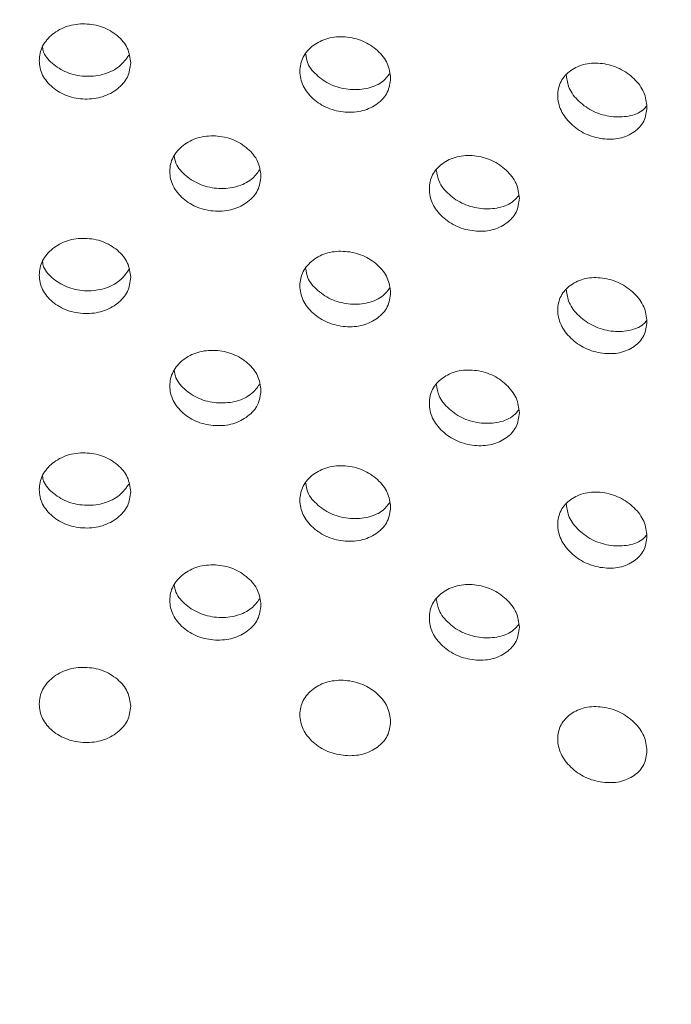
# Model space of a CAD drawing. Units: millimetres. Extents: x 0 to 21, y 0 to 29.7.
# Drawn here: x 16.9 to 17.1, y 26.1 to 26.4 of the extents above; entities that cross this region are included whole.
import ezdxf

# ---------------------------------------------------------------- set-up
doc = ezdxf.new("R2010")
doc.units = ezdxf.units.MM

msp = doc.modelspace()

# ---------------------------------------------------------------- linework, layer by layer
at = {"color": 7, "linetype": 'Continuous', "lineweight": 18}
for points, knots in [([(16.1475, 26.64105), (16.14621, 26.64004), (16.13773, 26.6334), (16.12304, 26.62063), (16.10354, 26.60272), (16.08523, 26.5843), (16.06804, 26.56545), (16.05201, 26.54619), (16.03719, 26.52655), (16.02358, 26.50658), (16.01121, 26.4863), (16.00011, 26.46575), (15.99028, 26.44498), (15.98172, 26.42402), (15.97446, 26.4029), (15.96848, 26.38167), (15.96378, 26.36035), (15.96037, 26.33897), (15.95823, 26.31757), (15.95737, 26.29616), (15.95777, 26.27478), (15.95944, 26.25344), (15.96236, 26.23218), (15.96654, 26.21101), (15.97197, 26.18996), (15.97864, 26.16905), (15.98656, 26.1483), (15.99572, 26.12773), (16.00612, 26.10737), (16.01775, 26.08726), (16.03061, 26.06741), (16.04467, 26.04786), (16.05993, 26.02864), (16.07636, 26.00978), (16.09394, 25.99131), (16.11264, 25.97327), (16.13244, 25.95568), (16.1533, 25.93856), (16.17519, 25.92196), (16.19807, 25.90588), (16.2219, 25.89036), (16.24664, 25.8754), (16.27226, 25.86104), (16.29872, 25.84728), (16.32597, 25.83414), (16.35398, 25.82164), (16.38271, 25.80979), (16.41212, 25.79859), (16.44216, 25.78807), (16.47281, 25.77823), (16.50401, 25.76907), (16.53573, 25.76062), (16.56793, 25.75287), (16.60056, 25.74584), (16.63358, 25.73953), (16.66695, 25.73395), (16.70063, 25.72909), (16.73457, 25.72498), (16.76873, 25.72161), (16.80307, 25.71898), (16.83754, 25.7171), (16.87209, 25.71597), (16.90669, 25.71559), (16.9413, 25.71596), (16.97585, 25.71708), (17.01032, 25.71895), (17.04466, 25.72156), (17.07881, 25.72492), (17.11275, 25.72902), (17.14643, 25.73386), (17.1798, 25.73943), (17.21282, 25.74573), (17.24545, 25.75275), (17.27765, 25.76048), (17.30937, 25.76892), (17.34058, 25.77806), (17.37123, 25.78789), (17.40129, 25.79841), (17.43071, 25.80959), (17.45946, 25.82144), (17.4875, 25.83393), (17.51478, 25.84707), (17.54128, 25.86083), (17.56695, 25.87521), (17.59176, 25.89019), (17.61567, 25.90575), (17.63863, 25.92189), (17.66062, 25.93857), (17.6816, 25.95578), (17.70152, 25.97349), (17.72036, 25.99169), (17.73808, 26.01034), (17.75465, 26.02942), (17.77003, 26.04888), (17.7842, 26.06871), (17.79714, 26.08885), (17.80883, 26.10928), (17.81926, 26.12995), (17.8284, 26.15083), (17.83626, 26.17188), (17.84284, 26.19306), (17.84813, 26.21435), (17.85213, 26.2357), (17.85486, 26.2571), (17.85631, 26.27851), (17.85649, 26.2999), (17.85541, 26.32127), (17.85306, 26.34257), (17.84947, 26.36378), (17.84462, 26.38489), (17.83852, 26.40587), (17.83117, 26.4267), (17.82259, 26.44735), (17.81276, 26.46781), (17.80169, 26.48804), (17.78941, 26.50801), (17.7759, 26.5277), (17.76119, 26.54708), (17.7453, 26.56611), (17.72825, 26.58476), (17.71006, 26.60301), (17.69076, 26.62081), (17.67039, 26.63815), (17.64897, 26.65499), (17.62655, 26.67131), (17.60316, 26.6871), (17.57883, 26.70232), (17.55361, 26.71696), (17.52754, 26.731), (17.50065, 26.74442), (17.47298, 26.75722), (17.44458, 26.76937), (17.41548, 26.78088), (17.38572, 26.79171), (17.35535, 26.80187), (17.3244, 26.81134), (17.29291, 26.82012), (17.26093, 26.8282), (17.2285, 26.83556), (17.19565, 26.8422), (17.16243, 26.84813), (17.12889, 26.85332), (17.09507, 26.85777), (17.06101, 26.86149), (17.02675, 26.86446), (16.99233, 26.86669), (16.95781, 26.86816), (16.92322, 26.86889), (16.88862, 26.86887), (16.85403, 26.8681), (16.81952, 26.86657), (16.78512, 26.8643), (16.75087, 26.86129), (16.71683, 26.85753), (16.68302, 26.85303), (16.64951, 26.84779), (16.61632, 26.84183), (16.5835, 26.83515), (16.5511, 26.82774), (16.51915, 26.81963), (16.4877, 26.81081), (16.45679, 26.80129), (16.42644, 26.79111), (16.39677, 26.78019), (16.37524, 26.77181), (16.36384, 26.76688), (16.36187, 26.76603)], [0, 0, 0, 0, 0.001128, 0.007397, 0.013658, 0.019906, 0.026139, 0.032352, 0.038541, 0.044703, 0.050833, 0.05693, 0.06299, 0.069015, 0.075003, 0.080957, 0.08688, 0.092776, 0.098651, 0.104511, 0.110362, 0.116212, 0.122064, 0.127927, 0.133807, 0.139709, 0.145637, 0.151597, 0.157591, 0.163619, 0.169681, 0.175778, 0.181907, 0.188064, 0.194247, 0.200451, 0.206674, 0.212911, 0.219159, 0.225415, 0.231677, 0.237941, 0.244206, 0.25047, 0.256733, 0.262992, 0.269249, 0.275501, 0.28175, 0.287995, 0.294236, 0.300473, 0.306707, 0.312937, 0.319165, 0.325389, 0.331611, 0.337831, 0.344048, 0.350265, 0.35648, 0.362694, 0.368909, 0.375123, 0.381337, 0.387552, 0.393767, 0.399984, 0.406203, 0.412424, 0.418647, 0.424873, 0.431102, 0.437334, 0.44357, 0.44981, 0.456054, 0.462303, 0.468556, 0.474814, 0.481076, 0.487343, 0.493614, 0.499889, 0.506166, 0.512445, 0.518724, 0.525, 0.531273, 0.537538, 0.543792, 0.550033, 0.556255, 0.562456, 0.568631, 0.574776, 0.580888, 0.586966, 0.593007, 0.599011, 0.604981, 0.610918, 0.616826, 0.62271, 0.628576, 0.63443, 0.64028, 0.646131, 0.651988, 0.657859, 0.66375, 0.669666, 0.675611, 0.681588, 0.6876, 0.693647, 0.699728, 0.705842, 0.711987, 0.718158, 0.724353, 0.730568, 0.736799, 0.743042, 0.749295, 0.755554, 0.761817, 0.768082, 0.774347, 0.780611, 0.786872, 0.793129, 0.799384, 0.805635, 0.811881, 0.818124, 0.824363, 0.830598, 0.83683, 0.843059, 0.849284, 0.855507, 0.861728, 0.867947, 0.874164, 0.880379, 0.886594, 0.892808, 0.899022, 0.905237, 0.911451, 0.917666, 0.923883, 0.930101, 0.93632, 0.942542, 0.948767, 0.954994, 0.961225, 0.967459, 0.973697, 0.979939, 0.986186, 0.992437, 0.998693, 1, 1, 1, 1]), ([(16.31633, 26.59357), (16.31655, 26.5937), (16.32062, 26.596), (16.33196, 26.6025), (16.35115, 26.61269), (16.37476, 26.62439), (16.39923, 26.63559), (16.42451, 26.64628), (16.45056, 26.65645), (16.47734, 26.66606), (16.50481, 26.67511), (16.53292, 26.68356), (16.56163, 26.69141), (16.5909, 26.69864), (16.62068, 26.70523), (16.65092, 26.71117), (16.68158, 26.71645), (16.7126, 26.72105), (16.74393, 26.72498), (16.77552, 26.72822), (16.80733, 26.73076), (16.83931, 26.7326), (16.87139, 26.73373), (16.90353, 26.73416), (16.93567, 26.73388), (16.96778, 26.7329), (16.99978, 26.73121), (17.03163, 26.72882), (17.06329, 26.72573), (17.09469, 26.72195), (17.12579, 26.71748), (17.15654, 26.71234), (17.18688, 26.70654), (17.21677, 26.70008), (17.24617, 26.69298), (17.27502, 26.68526), (17.30327, 26.67693), (17.33089, 26.668), (17.35783, 26.6585), (17.38404, 26.64845), (17.40949, 26.63786), (17.43414, 26.62676), (17.45794, 26.61517), (17.48087, 26.60312), (17.50288, 26.59063), (17.52396, 26.57774), (17.54406, 26.56445), (17.56317, 26.55081), (17.58125, 26.53685), (17.5983, 26.52258), (17.61428, 26.50805), (17.62919, 26.49326), (17.64301, 26.47826), (17.65574, 26.46307), (17.66737, 26.44769), (17.67789, 26.43216), (17.6873, 26.41648), (17.69561, 26.40065), (17.70279, 26.38469), (17.70886, 26.36858), (17.71378, 26.35232), (17.71755, 26.33591), (17.72015, 26.31935), (17.72153, 26.30264), (17.72168, 26.28582), (17.72057, 26.26894), (17.7182, 26.25205), (17.71457, 26.23524), (17.70972, 26.21854), (17.70367, 26.202), (17.69644, 26.18562), (17.68806, 26.16943), (17.67855, 26.15343), (17.66792, 26.13763), (17.65618, 26.12204), (17.64334, 26.10667), (17.62941, 26.09153), (17.61441, 26.07664), (17.59834, 26.06202), (17.58122, 26.04769), (17.56308, 26.03368), (17.54392, 26.02001), (17.52377, 26.00671), (17.50266, 25.9938), (17.48062, 25.98131), (17.45768, 25.96926), (17.43386, 25.95767), (17.40921, 25.94658), (17.38376, 25.936), (17.35754, 25.92596), (17.33061, 25.91647), (17.303, 25.90755), (17.27475, 25.89923), (17.24591, 25.89151), (17.21652, 25.88442), (17.18664, 25.87798), (17.1563, 25.87218), (17.12556, 25.86705), (17.09447, 25.86259), (17.06308, 25.85881), (17.03143, 25.85573), (16.99958, 25.85334), (16.96758, 25.85165), (16.93548, 25.85067), (16.90334, 25.8504), (16.87119, 25.85083), (16.83911, 25.85197), (16.80713, 25.85382), (16.77532, 25.85636), (16.74372, 25.85961), (16.71238, 25.86354), (16.68135, 25.86815), (16.65069, 25.87344), (16.62044, 25.87939), (16.59065, 25.88599), (16.56137, 25.89322), (16.53265, 25.90108), (16.50453, 25.90954), (16.47705, 25.9186), (16.45027, 25.92822), (16.42422, 25.93839), (16.39895, 25.9491), (16.37448, 25.96031), (16.35087, 25.972), (16.32814, 25.98414), (16.30633, 25.99672), (16.28547, 26.00971), (16.26558, 26.02307), (16.2467, 26.03679), (16.22884, 26.05082), (16.21202, 26.06515), (16.19628, 26.07974), (16.1816, 26.09457), (16.16802, 26.10962), (16.15553, 26.12485), (16.14415, 26.14026), (16.13387, 26.15583), (16.1247, 26.17155), (16.11664, 26.1874), (16.1097, 26.2034), (16.10389, 26.21954), (16.09921, 26.23583), (16.0957, 26.25227), (16.09337, 26.26887), (16.09225, 26.2856), (16.09238, 26.30244), (16.09377, 26.31933), (16.09641, 26.33621), (16.10031, 26.353), (16.10543, 26.36967), (16.11174, 26.38618), (16.11922, 26.40251), (16.12785, 26.41866), (16.13761, 26.43462), (16.14848, 26.45037), (16.16047, 26.46592), (16.17355, 26.48124), (16.18771, 26.49633), (16.20295, 26.51116), (16.21925, 26.52572), (16.23659, 26.53997), (16.25496, 26.55391), (16.27435, 26.5675), (16.29472, 26.58078), (16.30911, 26.5893), (16.31633, 26.59357)], [0, 0, 0, 0, 0.000181, 0.003358, 0.00943, 0.015505, 0.021585, 0.02767, 0.03376, 0.039854, 0.045954, 0.052059, 0.058168, 0.064283, 0.070401, 0.076523, 0.082648, 0.088777, 0.094909, 0.101042, 0.107178, 0.113315, 0.119454, 0.125593, 0.131732, 0.137871, 0.144009, 0.150146, 0.156282, 0.162416, 0.168547, 0.174676, 0.180801, 0.186923, 0.193041, 0.199154, 0.205263, 0.211367, 0.217465, 0.223558, 0.229645, 0.235727, 0.241803, 0.247873, 0.253939, 0.26, 0.266058, 0.272114, 0.278169, 0.284226, 0.290286, 0.296354, 0.302433, 0.308529, 0.314647, 0.320796, 0.326983, 0.333219, 0.339511, 0.345871, 0.352307, 0.358824, 0.365422, 0.372093, 0.378818, 0.38557, 0.392306, 0.398994, 0.405614, 0.412153, 0.41861, 0.424989, 0.4313, 0.437552, 0.443755, 0.449919, 0.456053, 0.462164, 0.468257, 0.474339, 0.480413, 0.486483, 0.492552, 0.49862, 0.50469, 0.510763, 0.516839, 0.52292, 0.529006, 0.535097, 0.541193, 0.547294, 0.553399, 0.55951, 0.565625, 0.571744, 0.577867, 0.583993, 0.590123, 0.596255, 0.602389, 0.608525, 0.614662, 0.620801, 0.62694, 0.633079, 0.639218, 0.645356, 0.651493, 0.657629, 0.663762, 0.669893, 0.676021, 0.682145, 0.688266, 0.694383, 0.700495, 0.706603, 0.712706, 0.718803, 0.724895, 0.730981, 0.737061, 0.743136, 0.749205, 0.75527, 0.76133, 0.767387, 0.773443, 0.779498, 0.785555, 0.791617, 0.797687, 0.803769, 0.809869, 0.815994, 0.822151, 0.828348, 0.834594, 0.840901, 0.847277, 0.85373, 0.860265, 0.86688, 0.873565, 0.880299, 0.887051, 0.893779, 0.900454, 0.907056, 0.913577, 0.920016, 0.92638, 0.932677, 0.938917, 0.945111, 0.951268, 0.957396, 0.963502, 0.969593, 0.975673, 0.981746, 0.987815, 0.993884, 1, 1, 1, 1]), ([(16.31699, 26.59395), (16.32082, 26.59613), (16.33197, 26.60249), (16.35114, 26.6127), (16.37476, 26.62439), (16.39923, 26.63559), (16.42451, 26.64628), (16.45056, 26.65645), (16.47734, 26.66606), (16.50481, 26.67511), (16.53292, 26.68356), (16.56163, 26.69141), (16.5909, 26.69864), (16.62068, 26.70523), (16.65092, 26.71117), (16.68158, 26.71645), (16.7126, 26.72105), (16.74393, 26.72498), (16.77552, 26.72822), (16.80733, 26.73076), (16.83931, 26.7326), (16.87139, 26.73373), (16.90353, 26.73416), (16.93567, 26.73388), (16.96778, 26.7329), (16.99978, 26.73121), (17.03163, 26.72882), (17.06329, 26.72573), (17.09469, 26.72195), (17.12579, 26.71748), (17.15654, 26.71234), (17.18688, 26.70654), (17.21677, 26.70008), (17.24617, 26.69298), (17.27502, 26.68526), (17.30327, 26.67693), (17.33089, 26.668), (17.35783, 26.6585), (17.38404, 26.64845), (17.40949, 26.63786), (17.43414, 26.62676), (17.45794, 26.61517), (17.48087, 26.60312), (17.50288, 26.59063), (17.52396, 26.57774), (17.54406, 26.56445), (17.56317, 26.55081), (17.58125, 26.53685), (17.5983, 26.52258), (17.61428, 26.50805), (17.62919, 26.49326), (17.64301, 26.47826), (17.65574, 26.46307), (17.66737, 26.44769), (17.67789, 26.43216), (17.6873, 26.41648), (17.69561, 26.40065), (17.70279, 26.38469), (17.70886, 26.36858), (17.71378, 26.35232), (17.71755, 26.33591), (17.72015, 26.31935), (17.72153, 26.30264), (17.72168, 26.28582), (17.72057, 26.26894), (17.7182, 26.25205), (17.71457, 26.23524), (17.70972, 26.21854), (17.70367, 26.202), (17.69644, 26.18562), (17.68806, 26.16943), (17.67855, 26.15343), (17.66792, 26.13763), (17.65618, 26.12204), (17.64334, 26.10667), (17.62941, 26.09153), (17.61441, 26.07664), (17.59834, 26.06202), (17.58122, 26.04769), (17.56308, 26.03368), (17.54392, 26.02001), (17.52377, 26.00671), (17.50266, 25.9938), (17.48062, 25.98131), (17.45768, 25.96926), (17.43386, 25.95767), (17.40921, 25.94658), (17.38376, 25.936), (17.35754, 25.92596), (17.33061, 25.91647), (17.303, 25.90755), (17.27475, 25.89923), (17.24591, 25.89151), (17.21652, 25.88442), (17.18664, 25.87798), (17.1563, 25.87218), (17.12556, 25.86705), (17.09447, 25.86259), (17.06308, 25.85881), (17.03143, 25.85573), (16.99958, 25.85334), (16.96758, 25.85165), (16.93548, 25.85067), (16.90334, 25.8504), (16.87119, 25.85083), (16.83911, 25.85197), (16.80713, 25.85382), (16.77532, 25.85636), (16.74372, 25.85961), (16.71238, 25.86354), (16.68135, 25.86815), (16.65069, 25.87344), (16.62044, 25.87939), (16.59065, 25.88599), (16.56137, 25.89322), (16.53265, 25.90108), (16.50453, 25.90954), (16.47705, 25.9186), (16.45027, 25.92822), (16.42422, 25.93839), (16.39895, 25.9491), (16.37448, 25.96031), (16.35087, 25.972), (16.32814, 25.98414), (16.30633, 25.99672), (16.28547, 26.00971), (16.26558, 26.02307), (16.2467, 26.03679), (16.22884, 26.05082), (16.21202, 26.06515), (16.19628, 26.07974), (16.1816, 26.09457), (16.16802, 26.10962), (16.15553, 26.12485), (16.14415, 26.14026), (16.13387, 26.15583), (16.1247, 26.17155), (16.11664, 26.1874), (16.1097, 26.2034), (16.10389, 26.21954), (16.09921, 26.23583), (16.0957, 26.25227), (16.09337, 26.26887), (16.09225, 26.2856), (16.09238, 26.30244), (16.09377, 26.31933), (16.09641, 26.33621), (16.10031, 26.353), (16.10543, 26.36967), (16.11174, 26.38618), (16.11922, 26.40251), (16.12785, 26.41866), (16.13761, 26.43462), (16.14848, 26.45037), (16.16047, 26.46592), (16.17355, 26.48124), (16.18771, 26.49633), (16.20295, 26.51116), (16.21925, 26.52572), (16.23659, 26.53997), (16.25496, 26.55391), (16.27435, 26.5675), (16.29471, 26.58078), (16.30911, 26.58929), (16.31634, 26.59357)], [0, 0, 0, 0, 0.0031778, 0.0092504, 0.0153271, 0.0214081, 0.0274939, 0.0335847, 0.0396806, 0.0457815, 0.0518874, 0.0579981, 0.0641132, 0.0702326, 0.0763558, 0.0824825, 0.0886123, 0.0947448, 0.1008797, 0.1070165, 0.1131548, 0.1192943, 0.1254344, 0.1315747, 0.1377149, 0.1438544, 0.1499927, 0.1561295, 0.1622644, 0.1683968, 0.1745265, 0.180653, 0.1867759, 0.1928948, 0.1990093, 0.2051192, 0.211224, 0.2173236, 0.2234176, 0.2295059, 0.2355886, 0.2416656, 0.2477373, 0.2538039, 0.2598662, 0.2659252, 0.2719821, 0.2780385, 0.2840961, 0.2901575, 0.2962263, 0.3023066, 0.3084036, 0.3145234, 0.3206733, 0.3268617, 0.3330979, 0.3393917, 0.3457529, 0.3521899, 0.3587082, 0.3653073, 0.3719792, 0.3787054, 0.3854585, 0.3921958, 0.3988855, 0.405506, 0.4120463, 0.4185044, 0.4248851, 0.431197, 0.43745, 0.4436544, 0.4498198, 0.4559546, 0.4620663, 0.468161, 0.474244, 0.4803193, 0.4863903, 0.4924598, 0.4985293, 0.5046003, 0.5106742, 0.5167519, 0.5228339, 0.5289208, 0.5350127, 0.5411097, 0.5472117, 0.5533187, 0.5594303, 0.5655464, 0.5716667, 0.5777907, 0.5839181, 0.5900485, 0.5961816, 0.6023169, 0.6084541, 0.6145927, 0.6207323, 0.6268725, 0.6330129, 0.6391529, 0.6452922, 0.6514302, 0.6575666, 0.663701, 0.6698329, 0.6759619, 0.6820876, 0.6882097, 0.6943277, 0.7004412, 0.70655, 0.7126537, 0.718752, 0.7248448, 0.7309319, 0.7370133, 0.7430892, 0.7491597, 0.7552253, 0.7612868, 0.7673451, 0.7734018, 0.7794583, 0.7855164, 0.7915792, 0.7976501, 0.8037336, 0.809835, 0.8159608, 0.8221184, 0.8283165, 0.8345644, 0.8408722, 0.8472494, 0.853704, 0.8602402, 0.8668564, 0.8735421, 0.8802769, 0.8870304, 0.8937595, 0.9004356, 0.9070391, 0.9135612, 0.9200017, 0.9263665, 0.9326646, 0.9389061, 0.9451011, 0.9512591, 0.9573883, 0.9634957, 0.9695875, 0.9756684, 0.9817425, 0.9878131, 0.9938825, 1, 1, 1, 1]), ([(16.95691, 26.41551), (16.95673, 26.41402), (16.95636, 26.41103), (16.95306, 26.40738), (16.94852, 26.40487), (16.943, 26.40421), (16.93749, 26.40513), (16.93291, 26.40785), (16.92972, 26.41166), (16.92875, 26.41618), (16.92971, 26.42067), (16.93291, 26.42438), (16.93748, 26.42693), (16.943, 26.42761), (16.94851, 26.42666), (16.95305, 26.4239), (16.95635, 26.42003), (16.95672, 26.41702), (16.95691, 26.41551)], [0, 0, 0, 0, 0.062446, 0.124939, 0.187551, 0.249951, 0.312487, 0.374962, 0.437481, 0.499972, 0.562576, 0.624988, 0.687607, 0.749999, 0.812517, 0.875006, 0.937393, 1, 1, 1, 1]), ([(17.03608, 26.41081), (17.0359, 26.40933), (17.03554, 26.40635), (17.03227, 26.40288), (17.02777, 26.40061), (17.02229, 26.40024), (17.01682, 26.40145), (17.01228, 26.4044), (17.00911, 26.40838), (17.00814, 26.41295), (17.0091, 26.41739), (17.01228, 26.42093), (17.01682, 26.42324), (17.02229, 26.42363), (17.02776, 26.4224), (17.03226, 26.4194), (17.03553, 26.41536), (17.0359, 26.41233), (17.03608, 26.41081)], [0, 0, 0, 0, 0.062446, 0.124939, 0.187551, 0.249951, 0.312487, 0.374962, 0.437481, 0.499972, 0.562576, 0.624988, 0.687607, 0.749999, 0.812517, 0.875006, 0.937393, 1, 1, 1, 1]), ([(16.95637, 26.41785), (16.95551, 26.41666), (16.95371, 26.41419), (16.94904, 26.4118), (16.94351, 26.41113), (16.93789, 26.41205), (16.93336, 26.41478), (16.93048, 26.41772), (16.93012, 26.41976), (16.93003, 26.4203)], [0, 0, 0, 0, 0.14773, 0.306924, 0.466191, 0.625802, 0.784649, 0.942815, 1, 1, 1, 1]), ([(17.03578, 26.41218), (17.03517, 26.41139), (17.03362, 26.40938), (17.02935, 26.4075), (17.02389, 26.4071), (17.01832, 26.40832), (17.01379, 26.41128), (17.01074, 26.41474), (17.01038, 26.41719), (17.01024, 26.41812)], [0, 0, 0, 0, 0.103491, 0.2633, 0.423181, 0.583407, 0.742867, 0.901643, 1, 1, 1, 1]), ([(17.11419, 26.40198), (17.11401, 26.4005), (17.11366, 26.39755), (17.11044, 26.39425), (17.10602, 26.39221), (17.10063, 26.39212), (17.09525, 26.39362), (17.09077, 26.39681), (17.08765, 26.40095), (17.0867, 26.40557), (17.08765, 26.40996), (17.09077, 26.41334), (17.09525, 26.41541), (17.10063, 26.41552), (17.10601, 26.414), (17.11044, 26.41077), (17.11364, 26.40656), (17.11401, 26.40351), (17.11419, 26.40198)], [0, 0, 0, 0, 0.062446, 0.124939, 0.187551, 0.249951, 0.312487, 0.374962, 0.437481, 0.499972, 0.562576, 0.624988, 0.687607, 0.749999, 0.812517, 0.875006, 0.937393, 1, 1, 1, 1]), ([(17.11411, 26.40237), (17.11377, 26.40196), (17.11248, 26.40041), (17.10865, 26.39901), (17.10331, 26.39887), (17.09783, 26.40038), (17.09334, 26.40358), (17.09017, 26.40751), (17.08981, 26.41033), (17.08964, 26.41161)], [0, 0, 0, 0, 0.057578, 0.219234, 0.380963, 0.543042, 0.704345, 0.864957, 1, 1, 1, 1]), ([(16.99659, 26.38102), (16.99641, 26.37953), (16.99604, 26.37655), (16.99275, 26.37299), (16.98822, 26.3706), (16.98272, 26.37008), (16.97723, 26.37115), (16.97266, 26.37399), (16.96948, 26.37788), (16.96851, 26.38242), (16.96947, 26.38689), (16.97266, 26.39051), (16.97722, 26.39294), (16.98272, 26.39348), (16.98822, 26.39239), (16.99275, 26.38951), (16.99603, 26.38556), (16.9964, 26.38253), (16.99659, 26.38102)], [0, 0, 0, 0, 0.062446, 0.124939, 0.187551, 0.249951, 0.312487, 0.374962, 0.437481, 0.499972, 0.562576, 0.624988, 0.687607, 0.749999, 0.812517, 0.875006, 0.937393, 1, 1, 1, 1]), ([(16.99617, 26.38287), (16.99543, 26.38188), (16.99375, 26.37964), (16.98928, 26.37751), (16.98378, 26.37698), (16.97818, 26.37805), (16.97364, 26.3809), (16.97066, 26.38412), (16.9703, 26.38638), (16.97018, 26.38715)], [0, 0, 0, 0, 0.125473, 0.284531, 0.443661, 0.603136, 0.761846, 0.919877, 1, 1, 1, 1]), ([(17.07531, 26.37425), (17.07513, 26.37277), (17.07477, 26.3698), (17.07152, 26.36641), (17.06706, 26.36426), (17.06162, 26.36403), (17.05619, 26.36539), (17.05167, 26.36846), (17.04852, 26.37252), (17.04757, 26.37711), (17.04852, 26.38153), (17.05167, 26.38499), (17.05619, 26.38718), (17.06162, 26.38743), (17.06705, 26.38605), (17.07152, 26.38293), (17.07476, 26.37881), (17.07513, 26.37577), (17.07531, 26.37425)], [0, 0, 0, 0, 0.062446, 0.124939, 0.187551, 0.249951, 0.312487, 0.374962, 0.437481, 0.499972, 0.562576, 0.624988, 0.687607, 0.749999, 0.812517, 0.875006, 0.937393, 1, 1, 1, 1]), ([(17.07512, 26.37513), (17.07464, 26.37453), (17.07322, 26.37275), (17.06917, 26.37111), (17.06376, 26.37084), (17.05823, 26.37221), (17.05371, 26.37529), (17.05061, 26.37898), (17.05024, 26.38162), (17.05009, 26.38273)], [0, 0, 0, 0, 0.080913, 0.241584, 0.402328, 0.56342, 0.72374, 0.883374, 1, 1, 1, 1]), ([(16.95691, 26.35019), (16.95673, 26.34869), (16.95636, 26.3457), (16.95306, 26.34205), (16.94852, 26.33955), (16.943, 26.33889), (16.93749, 26.33981), (16.93291, 26.34253), (16.92972, 26.34633), (16.92875, 26.35085), (16.92971, 26.35534), (16.93291, 26.35905), (16.93748, 26.3616), (16.943, 26.36228), (16.94851, 26.36134), (16.95305, 26.35857), (16.95635, 26.35471), (16.95672, 26.3517), (16.95691, 26.35019)], [0, 0, 0, 0, 0.062446, 0.124939, 0.187551, 0.249951, 0.312487, 0.374962, 0.437481, 0.499972, 0.562576, 0.624988, 0.687607, 0.749999, 0.812517, 0.875006, 0.937393, 1, 1, 1, 1]), ([(17.03608, 26.34549), (17.0359, 26.344), (17.03554, 26.34103), (17.03227, 26.33755), (17.02777, 26.33529), (17.02229, 26.33491), (17.01682, 26.33612), (17.01228, 26.33908), (17.00911, 26.34305), (17.00814, 26.34762), (17.0091, 26.35206), (17.01228, 26.35561), (17.01682, 26.35792), (17.02229, 26.35831), (17.02776, 26.35708), (17.03226, 26.35407), (17.03553, 26.35004), (17.0359, 26.34701), (17.03608, 26.34549)], [0, 0, 0, 0, 0.062446, 0.124939, 0.187551, 0.249951, 0.312487, 0.374962, 0.437481, 0.499972, 0.562576, 0.624988, 0.687607, 0.749999, 0.812517, 0.875006, 0.937393, 1, 1, 1, 1]), ([(16.95637, 26.35253), (16.95551, 26.35134), (16.95371, 26.34886), (16.94904, 26.34648), (16.94351, 26.34581), (16.93789, 26.34672), (16.93336, 26.34946), (16.93048, 26.3524), (16.93012, 26.35443), (16.93003, 26.35497)], [0, 0, 0, 0, 0.14773, 0.306924, 0.466191, 0.625802, 0.784649, 0.942815, 1, 1, 1, 1]), ([(17.03578, 26.34685), (17.03517, 26.34606), (17.03362, 26.34405), (17.02935, 26.34217), (17.02389, 26.34177), (17.01832, 26.34299), (17.01379, 26.34595), (17.01074, 26.34941), (17.01038, 26.35186), (17.01024, 26.3528)], [0, 0, 0, 0, 0.103491, 0.2633, 0.423181, 0.583407, 0.742867, 0.901643, 1, 1, 1, 1]), ([(17.11419, 26.33666), (17.11401, 26.33518), (17.11366, 26.33223), (17.11044, 26.32892), (17.10602, 26.32689), (17.10063, 26.3268), (17.09525, 26.3283), (17.09077, 26.33149), (17.08765, 26.33563), (17.0867, 26.34025), (17.08765, 26.34464), (17.09077, 26.34802), (17.09525, 26.35009), (17.10063, 26.3502), (17.10601, 26.34868), (17.11044, 26.34544), (17.11364, 26.34124), (17.11401, 26.33819), (17.11419, 26.33666)], [0, 0, 0, 0, 0.062446, 0.124939, 0.187551, 0.249951, 0.312487, 0.374962, 0.437481, 0.499972, 0.562576, 0.624988, 0.687607, 0.749999, 0.812517, 0.875006, 0.937393, 1, 1, 1, 1]), ([(17.11411, 26.33705), (17.11377, 26.33664), (17.11248, 26.33508), (17.10865, 26.33368), (17.10331, 26.33354), (17.09783, 26.33506), (17.09334, 26.33825), (17.09017, 26.34219), (17.08981, 26.345), (17.08964, 26.34629)], [0, 0, 0, 0, 0.057578, 0.219234, 0.380963, 0.543042, 0.704345, 0.864957, 1, 1, 1, 1]), ([(16.99659, 26.31569), (16.99641, 26.31421), (16.99604, 26.31123), (16.99275, 26.30766), (16.98822, 26.30527), (16.98272, 26.30476), (16.97723, 26.30582), (16.97266, 26.30866), (16.96948, 26.31255), (16.96851, 26.3171), (16.96947, 26.32156), (16.97266, 26.32519), (16.97722, 26.32762), (16.98272, 26.32816), (16.98822, 26.32707), (16.99275, 26.32418), (16.99603, 26.32023), (16.9964, 26.31721), (16.99659, 26.31569)], [0, 0, 0, 0, 0.062446, 0.124939, 0.187551, 0.249951, 0.312487, 0.374962, 0.437481, 0.499972, 0.562576, 0.624988, 0.687607, 0.749999, 0.812517, 0.875006, 0.937393, 1, 1, 1, 1]), ([(16.99617, 26.31755), (16.99543, 26.31656), (16.99375, 26.31432), (16.98928, 26.31219), (16.98378, 26.31166), (16.97818, 26.31272), (16.97364, 26.31557), (16.97066, 26.31879), (16.9703, 26.32106), (16.97018, 26.32182)], [0, 0, 0, 0, 0.125473, 0.284531, 0.443661, 0.603136, 0.761846, 0.919877, 1, 1, 1, 1]), ([(17.07531, 26.30892), (17.07513, 26.30744), (17.07477, 26.30448), (17.07152, 26.30109), (17.06706, 26.29894), (17.06162, 26.29871), (17.05619, 26.30006), (17.05167, 26.30314), (17.04852, 26.3072), (17.04757, 26.31179), (17.04852, 26.31621), (17.05167, 26.31966), (17.05619, 26.32186), (17.06162, 26.32211), (17.06705, 26.32073), (17.07152, 26.31761), (17.07476, 26.31349), (17.07513, 26.31045), (17.07531, 26.30892)], [0, 0, 0, 0, 0.0624458, 0.1249392, 0.1875508, 0.2499514, 0.3124871, 0.3749615, 0.4374805, 0.4999715, 0.5625765, 0.6249879, 0.6876071, 0.7499993, 0.8125172, 0.8750059, 0.9373932, 1, 1, 1, 1]), ([(17.07512, 26.3098), (17.07464, 26.30921), (17.07322, 26.30743), (17.06917, 26.30579), (17.06376, 26.30552), (17.05823, 26.30689), (17.05371, 26.30996), (17.05061, 26.31366), (17.05024, 26.31629), (17.05009, 26.3174)], [0, 0, 0, 0, 0.080913, 0.241584, 0.402328, 0.56342, 0.72374, 0.883374, 1, 1, 1, 1]), ([(16.95691, 26.28486), (16.95673, 26.28337), (16.95636, 26.28038), (16.95306, 26.27673), (16.94852, 26.27422), (16.943, 26.27356), (16.93749, 26.27449), (16.93291, 26.2772), (16.92972, 26.28101), (16.92875, 26.28553), (16.92971, 26.29002), (16.93291, 26.29373), (16.93748, 26.29628), (16.943, 26.29696), (16.94851, 26.29602), (16.95305, 26.29325), (16.95635, 26.28939), (16.95672, 26.28637), (16.95691, 26.28486)], [0, 0, 0, 0, 0.0624458, 0.1249392, 0.1875508, 0.2499514, 0.3124871, 0.3749615, 0.4374805, 0.4999715, 0.5625765, 0.6249879, 0.6876071, 0.7499993, 0.8125172, 0.8750059, 0.9373932, 1, 1, 1, 1]), ([(17.03608, 26.28016), (17.0359, 26.27868), (17.03554, 26.27571), (17.03227, 26.27223), (17.02777, 26.26996), (17.02229, 26.26959), (17.01682, 26.2708), (17.01228, 26.27376), (17.00911, 26.27773), (17.00814, 26.2823), (17.0091, 26.28674), (17.01228, 26.29028), (17.01682, 26.29259), (17.02229, 26.29299), (17.02776, 26.29175), (17.03226, 26.28875), (17.03553, 26.28472), (17.0359, 26.28168), (17.03608, 26.28016)], [0, 0, 0, 0, 0.062446, 0.124939, 0.187551, 0.249951, 0.312487, 0.374962, 0.437481, 0.499972, 0.562576, 0.624988, 0.687607, 0.749999, 0.812517, 0.875006, 0.937393, 1, 1, 1, 1]), ([(16.95637, 26.2872), (16.95551, 26.28601), (16.95371, 26.28354), (16.94904, 26.28115), (16.94351, 26.28048), (16.93789, 26.2814), (16.93336, 26.28414), (16.93048, 26.28708), (16.93012, 26.28911), (16.93003, 26.28965)], [0, 0, 0, 0, 0.1477295, 0.3069241, 0.4661906, 0.6258019, 0.7846488, 0.9428149, 1, 1, 1, 1]), ([(17.03578, 26.28153), (17.03517, 26.28074), (17.03362, 26.27873), (17.02935, 26.27685), (17.02389, 26.27645), (17.01832, 26.27767), (17.01379, 26.28063), (17.01074, 26.28409), (17.01038, 26.28654), (17.01024, 26.28748)], [0, 0, 0, 0, 0.103491, 0.2633, 0.423181, 0.583407, 0.742867, 0.901643, 1, 1, 1, 1]), ([(17.11419, 26.27133), (17.11401, 26.26986), (17.11366, 26.26691), (17.11044, 26.2636), (17.10602, 26.26156), (17.10063, 26.26148), (17.09525, 26.26297), (17.09077, 26.26617), (17.08765, 26.27031), (17.0867, 26.27493), (17.08765, 26.27932), (17.09077, 26.28269), (17.09525, 26.28477), (17.10063, 26.28488), (17.10601, 26.28336), (17.11044, 26.28012), (17.11364, 26.27592), (17.11401, 26.27286), (17.11419, 26.27133)], [0, 0, 0, 0, 0.062446, 0.124939, 0.187551, 0.249951, 0.312487, 0.374962, 0.437481, 0.499972, 0.562576, 0.624988, 0.687607, 0.749999, 0.812517, 0.875006, 0.937393, 1, 1, 1, 1]), ([(17.11411, 26.27173), (17.11377, 26.27132), (17.11248, 26.26976), (17.10865, 26.26836), (17.10331, 26.26822), (17.09783, 26.26974), (17.09334, 26.27293), (17.09017, 26.27687), (17.08981, 26.27968), (17.08964, 26.28097)], [0, 0, 0, 0, 0.057578, 0.219234, 0.380963, 0.543042, 0.704345, 0.864957, 1, 1, 1, 1]), ([(16.99659, 26.25037), (16.99641, 26.24888), (16.99604, 26.2459), (16.99275, 26.24234), (16.98822, 26.23995), (16.98272, 26.23944), (16.97723, 26.2405), (16.97266, 26.24334), (16.96948, 26.24723), (16.96851, 26.25177), (16.96947, 26.25624), (16.97266, 26.25986), (16.97722, 26.2623), (16.98272, 26.26283), (16.98822, 26.26174), (16.99275, 26.25886), (16.99603, 26.25491), (16.9964, 26.25189), (16.99659, 26.25037)], [0, 0, 0, 0, 0.062446, 0.124939, 0.187551, 0.249951, 0.312487, 0.374962, 0.437481, 0.499972, 0.562576, 0.624988, 0.687607, 0.749999, 0.812517, 0.875006, 0.937393, 1, 1, 1, 1]), ([(16.99617, 26.25222), (16.99543, 26.25124), (16.99375, 26.249), (16.98928, 26.24687), (16.98378, 26.24633), (16.97818, 26.2474), (16.97364, 26.25025), (16.97066, 26.25347), (16.9703, 26.25574), (16.97018, 26.2565)], [0, 0, 0, 0, 0.125473, 0.284531, 0.443661, 0.603136, 0.761846, 0.919877, 1, 1, 1, 1]), ([(17.07531, 26.2436), (17.07513, 26.24212), (17.07477, 26.23916), (17.07152, 26.23577), (17.06706, 26.23362), (17.06162, 26.23339), (17.05619, 26.23474), (17.05167, 26.23782), (17.04852, 26.24187), (17.04757, 26.24647), (17.04852, 26.25088), (17.05167, 26.25434), (17.05619, 26.25653), (17.06162, 26.25678), (17.06705, 26.25541), (17.07152, 26.25229), (17.07476, 26.24817), (17.07513, 26.24512), (17.07531, 26.2436)], [0, 0, 0, 0, 0.062446, 0.124939, 0.187551, 0.249951, 0.312487, 0.374962, 0.437481, 0.499972, 0.562576, 0.624988, 0.687607, 0.749999, 0.812517, 0.875006, 0.937393, 1, 1, 1, 1]), ([(17.07512, 26.24448), (17.07464, 26.24388), (17.07322, 26.2421), (17.06917, 26.24046), (17.06376, 26.2402), (17.05823, 26.24156), (17.05371, 26.24464), (17.05061, 26.24834), (17.05024, 26.25097), (17.05009, 26.25208)], [0, 0, 0, 0, 0.080913, 0.241584, 0.402328, 0.56342, 0.72374, 0.883374, 1, 1, 1, 1]), ([(16.95691, 26.21954), (16.95673, 26.21805), (16.95636, 26.21506), (16.95306, 26.21141), (16.94852, 26.2089), (16.943, 26.20824), (16.93749, 26.20916), (16.93291, 26.21188), (16.92972, 26.21569), (16.92875, 26.22021), (16.92971, 26.2247), (16.93291, 26.22841), (16.93748, 26.23096), (16.943, 26.23164), (16.94851, 26.23069), (16.95305, 26.22793), (16.95635, 26.22406), (16.95672, 26.22105), (16.95691, 26.21954)], [0, 0, 0, 0, 0.062446, 0.124939, 0.187551, 0.249951, 0.312487, 0.374962, 0.437481, 0.499972, 0.562576, 0.624988, 0.687607, 0.749999, 0.812517, 0.875006, 0.937393, 1, 1, 1, 1]), ([(17.03608, 26.21484), (17.0359, 26.21336), (17.03554, 26.21039), (17.03227, 26.20691), (17.02777, 26.20464), (17.02229, 26.20427), (17.01682, 26.20548), (17.01228, 26.20844), (17.00911, 26.21241), (17.00814, 26.21698), (17.0091, 26.22142), (17.01228, 26.22496), (17.01682, 26.22727), (17.02229, 26.22766), (17.02776, 26.22643), (17.03226, 26.22343), (17.03553, 26.21939), (17.0359, 26.21636), (17.03608, 26.21484)], [0, 0, 0, 0, 0.0624458, 0.1249392, 0.1875508, 0.2499514, 0.3124871, 0.3749615, 0.4374805, 0.4999715, 0.5625765, 0.6249879, 0.6876071, 0.7499993, 0.8125172, 0.8750059, 0.9373932, 1, 1, 1, 1]), ([(17.11419, 26.20601), (17.11401, 26.20453), (17.11366, 26.20158), (17.11044, 26.19828), (17.10602, 26.19624), (17.10063, 26.19616), (17.09525, 26.19765), (17.09077, 26.20084), (17.08765, 26.20498), (17.0867, 26.2096), (17.08765, 26.21399), (17.09077, 26.21737), (17.09525, 26.21944), (17.10063, 26.21955), (17.10601, 26.21803), (17.11044, 26.2148), (17.11364, 26.21059), (17.11401, 26.20754), (17.11419, 26.20601)], [0, 0, 0, 0, 0.062446, 0.124939, 0.187551, 0.249951, 0.312487, 0.374962, 0.437481, 0.499972, 0.562576, 0.624988, 0.687607, 0.749999, 0.812517, 0.875006, 0.937393, 1, 1, 1, 1])]:
    msp.add_open_spline(points, degree=3, knots=knots, dxfattribs=at)

doc.saveas('drawing.dxf')
